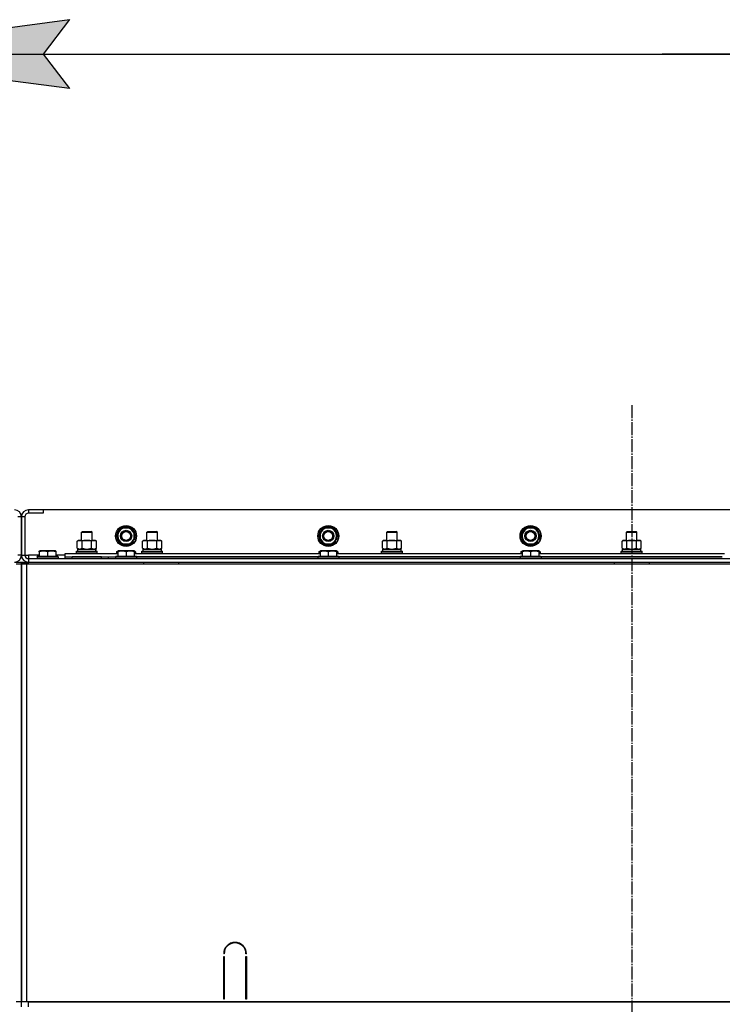
# Model space of a CAD drawing. Units: millimetres. Extents: x 0 to 26065, y -9 to 17820.
# Drawn here: x 21377 to 22183, y 14852 to 15981 of the extents above; entities that cross this region are included whole.
import ezdxf

# ---------------------------------------------------------------- set-up
doc = ezdxf.new("R2010")
doc.units = ezdxf.units.MM
doc.linetypes.add('K5LT_AXLED', pattern=[19.5, 15, -1.5, 1.5, -1.5])
doc.linetypes.add('K5LT_THIN', pattern=[0])
for name, color, linetype, true_color in [('DIM', 6, 'Continuous', 0xff00ff), ('OSI', 2, 'Continuous', 0xffff00), ('R', 1, 'Continuous', 0xff0000), ('WELDING', 7, 'Continuous', 0xffffff)]:
    doc.layers.add(name, color=color, linetype=linetype, true_color=true_color)

msp = doc.modelspace()

# ---------------------------------------------------------------- hatches: boundary and pattern name
at = {"layer": 'DIM'}
msp.add_hatch(color=7, dxfattribs=at).paths.add_polyline_path([(21404.4, 15941.5), (21434.4, 15981), (21134.4, 15941.5), (21434.4, 15902)])

# ---------------------------------------------------------------- linework, layer by layer
at = {"layer": 'DIM', "color": 7, "linetype": 'K5LT_THIN', "lineweight": 30}
for p, q in [((21134.4, 15941.5), (21434.4, 15981)), ((21434.4, 15981), (21404.4, 15941.5)), ((21434.4, 15902), (21134.4, 15941.5)), ((21134.4, 15941.5), (22534.4, 15941.5)), ((21404.4, 15941.5), (21434.4, 15902)), ((22534.4, 15941.5), (22114.4, 15941.5))]:
    msp.add_line(p, q, dxfattribs=at)
at = {"layer": 'OSI', "color": 30, "linetype": 'K5LT_AXLED', "lineweight": 30, "true_color": 0xff8000}
msp.add_line((22079.4, 15539), (22079.4, 12118), dxfattribs=at)
at = {"layer": 'R', "color": 7, "linetype": 'K5LT_THIN', "lineweight": 30}
for p, q in [((21379.4, 15411), (21375.4, 15411)), ((21379.4, 15411), (21379.4, 15367)), ((21383.4, 15411), (21379.4, 15411)), ((21379.4, 15367), (21379.4, 15411)), ((21383.4, 15411), (21383.4, 15367)), ((21404.4, 15419), (21387.4, 15419)), ((21387.4, 15419), (21387.4, 15415)), ((21404.4, 15415), (21387.4, 15415)), ((22754.4, 15419), (21404.4, 15419)), ((21404.4, 15419), (21404.4, 15415)), ((21448.4, 15393.4), (21449.4, 15394)), ((21448.4, 15384), (21448.4, 15393.4)), ((21448.4, 15393.4), (21460.4, 15393.4)), ((21449.4, 15394), (21459.4, 15394)), ((21460.4, 15393.4), (21459.4, 15394)), ((21460.4, 15384), (21460.4, 15393.4)), ((21488.4, 15389), (21491.2, 15393.8)), ((21493.9, 15379.5), (21488.4, 15389)), ((21491.2, 15393.8), (21493.9, 15398.5)), ((21493.9, 15398.5), (21504.9, 15398.5)), ((21504.9, 15398.5), (21510.4, 15389)), ((21510.4, 15389), (21507.6, 15384.3)), ((21523.4, 15393.4), (21524.4, 15394)), ((21523.4, 15384), (21523.4, 15393.4)), ((21523.4, 15393.4), (21535.4, 15393.4)), ((21523.4, 15384), (21523.4, 15393.4)), ((21524.4, 15394), (21534.4, 15394)), ((21535.4, 15393.4), (21534.4, 15394)), ((21535.4, 15384), (21535.4, 15393.4)), ((21720.4, 15389), (21723.2, 15393.8)), ((21725.9, 15379.5), (21720.4, 15389)), ((21723.2, 15393.8), (21725.9, 15398.5)), ((21725.9, 15398.5), (21736.9, 15398.5)), ((21736.9, 15398.5), (21742.4, 15389)), ((21742.4, 15389), (21739.6, 15384.3)), ((21798.4, 15393.4), (21799.4, 15394)), ((21798.4, 15384), (21798.4, 15393.4)), ((21798.4, 15393.4), (21810.4, 15393.4)), ((21798.4, 15384), (21798.4, 15393.4)), ((21799.4, 15394), (21809.4, 15394)), ((21810.4, 15393.4), (21809.4, 15394)), ((21810.4, 15384), (21810.4, 15393.4)), ((21952.4, 15389), (21955.2, 15393.8)), ((21957.9, 15379.5), (21952.4, 15389)), ((21955.2, 15393.8), (21957.9, 15398.5)), ((21957.9, 15398.5), (21968.9, 15398.5)), ((21968.9, 15398.5), (21974.4, 15389)), ((21974.4, 15389), (21971.6, 15384.3)), ((22073.4, 15393.4), (22074.4, 15394)), ((22073.4, 15384), (22073.4, 15393.4)), ((22073.4, 15393.4), (22085.4, 15393.4)), ((22073.4, 15384), (22073.4, 15393.4)), ((22074.4, 15394), (22084.4, 15394)), ((22085.4, 15393.4), (22084.4, 15394)), ((22085.4, 15384), (22085.4, 15393.4)), ((21443.4, 15383.2), (21444.9, 15384)), ((21443.4, 15374.9), (21443.4, 15383.2)), ((21444.9, 15384), (21462.6, 15384)), ((21448.9, 15374.9), (21448.9, 15383.2)), ((21459.9, 15374.9), (21459.9, 15383.2)), ((21462.6, 15384), (21463.9, 15384)), ((21465.4, 15383.2), (21463.9, 15384)), ((21465.4, 15374.9), (21465.4, 15383.2)), ((21504.9, 15379.5), (21493.9, 15379.5)), ((21507.6, 15384.3), (21504.9, 15379.5)), ((21506.5, 15382.3), (21507.1, 15381.9)), ((21507, 15383.3), (21507.9, 15382.8)), ((21508.9, 15384.7), (21508.1, 15385.2)), ((21518.4, 15383.2), (21519.9, 15384)), ((21518.4, 15383.2), (21519.9, 15384)), ((21518.4, 15374.9), (21518.4, 15383.2)), ((21519.9, 15384), (21537.6, 15384)), ((21519.9, 15384), (21523.4, 15384)), ((21523.9, 15374.9), (21523.9, 15383.2)), ((21534.9, 15374.9), (21534.9, 15383.2)), ((21535.4, 15384), (21538.9, 15384)), ((21537.6, 15384), (21538.9, 15384)), ((21540.4, 15383.2), (21538.9, 15384)), ((21540.4, 15383.2), (21538.9, 15384)), ((21540.4, 15374.9), (21540.4, 15383.2)), ((21736.9, 15379.5), (21725.9, 15379.5)), ((21739.6, 15384.3), (21736.9, 15379.5)), ((21738.5, 15382.3), (21739.1, 15381.9)), ((21739, 15383.3), (21739.9, 15382.8)), ((21740.9, 15384.7), (21740.1, 15385.2)), ((21793.4, 15383.2), (21794.9, 15384)), ((21793.4, 15383.2), (21794.9, 15384)), ((21793.4, 15374.9), (21793.4, 15383.2)), ((21794.9, 15384), (21798.4, 15384)), ((21794.9, 15384), (21812.6, 15384)), ((21798.9, 15374.9), (21798.9, 15383.2)), ((21809.9, 15374.9), (21809.9, 15383.2)), ((21810.4, 15384), (21813.9, 15384)), ((21812.6, 15384), (21813.9, 15384)), ((21815.4, 15383.2), (21813.9, 15384)), ((21815.4, 15383.2), (21813.9, 15384)), ((21815.4, 15374.9), (21815.4, 15383.2)), ((21968.9, 15379.5), (21957.9, 15379.5)), ((21971.6, 15384.3), (21968.9, 15379.5)), ((21970.5, 15382.3), (21971.1, 15381.9)), ((21971, 15383.3), (21971.9, 15382.8)), ((21972.9, 15384.7), (21972.1, 15385.2)), ((22068.4, 15383.2), (22069.9, 15384)), ((22068.4, 15383.2), (22069.9, 15384)), ((22068.4, 15374.9), (22068.4, 15383.2)), ((22069.9, 15384), (22073.4, 15384)), ((22069.9, 15384), (22087.6, 15384)), ((22073.9, 15374.9), (22073.9, 15383.2)), ((22084.9, 15374.9), (22084.9, 15383.2)), ((22085.4, 15384), (22088.9, 15384)), ((22087.6, 15384), (22088.9, 15384)), ((22090.4, 15383.2), (22088.9, 15384)), ((22090.4, 15383.2), (22088.9, 15384)), ((22090.4, 15374.9), (22090.4, 15383.2)), ((21379.4, 15367), (21375.4, 15367)), ((21379.4, 15367), (21383.4, 15367)), ((21383.4, 15367), (21387.4, 15367)), ((21387.4, 15367), (21387.4, 15363)), ((21399.9, 15367), (21387.4, 15367)), ((21397.4, 15365.2), (21397.6, 15365.5)), ((21397.4, 15365.2), (21397.4, 15363.3)), ((21421.4, 15365.2), (21397.4, 15365.2)), ((21421.2, 15365.5), (21397.6, 15365.5)), ((21399.9, 15371.7), (21400.4, 15372)), ((21399.9, 15370.9), (21399.9, 15371.7)), ((21399.9, 15370.9), (21399.9, 15365.5)), ((21418.4, 15372), (21400.4, 15372)), ((21409.4, 15370.9), (21409.4, 15365.5)), ((21418.9, 15371.7), (21418.4, 15372)), ((21418.9, 15371.7), (21418.9, 15370.9)), ((21418.9, 15370.9), (21418.9, 15365.5)), ((21429.4, 15367), (21418.9, 15367)), ((21421.4, 15365.2), (21421.2, 15365.5)), ((21421.4, 15365.2), (21421.4, 15363.3)), ((21429.4, 15365), (21429.4, 15369)), ((21429.4, 15369), (21489.9, 15369)), ((21429.4, 15363), (21429.4, 15365)), ((21429.4, 15365), (21487.4, 15365)), ((21471.4, 15365), (21437.4, 15365)), ((21437.4, 15363), (21437.4, 15365)), ((21442.4, 15371.2), (21442.6, 15371.5)), ((21442.4, 15369.3), (21442.4, 15371.2)), ((21442.4, 15371.2), (21466.4, 15371.2)), ((21442.4, 15369.3), (21442.6, 15369)), ((21442.4, 15369.3), (21466.4, 15369.3)), ((21442.6, 15371.5), (21466.2, 15371.5)), ((21443.4, 15374.9), (21444.9, 15374)), ((21443.9, 15374), (21464.6, 15374)), ((21443.9, 15371.5), (21443.9, 15374)), ((21465.4, 15374.9), (21463.9, 15374)), ((21464.8, 15374), (21464.6, 15374)), ((21464.8, 15374), (21464.8, 15372.6)), ((21466.4, 15371.2), (21466.2, 15371.5)), ((21466.4, 15369.3), (21466.2, 15369)), ((21466.4, 15369.3), (21466.4, 15371.2)), ((21471.4, 15363), (21471.4, 15365)), ((21479.4, 15363), (21479.4, 15365)), ((21479.4, 15363), (21479.4, 15365)), ((21487.4, 15365.2), (21487.6, 15365.5)), ((21487.4, 15365.2), (21487.4, 15363.3)), ((21511.4, 15365.2), (21487.4, 15365.2)), ((21511.2, 15365.5), (21487.6, 15365.5)), ((21488.4, 15370.9), (21490.4, 15372)), ((21488.4, 15370.9), (21488.4, 15369)), ((21489.9, 15371.7), (21490.4, 15372)), ((21489.9, 15370.9), (21489.9, 15371.7)), ((21489.9, 15370.9), (21489.9, 15365.5)), ((21508.4, 15372), (21490.4, 15372)), ((21499.4, 15370.9), (21499.4, 15365.5)), ((21510.4, 15370.9), (21508.4, 15372)), ((21508.9, 15371.7), (21508.4, 15372)), ((21508.9, 15371.7), (21508.9, 15370.9)), ((21508.9, 15370.9), (21508.9, 15365.5)), ((21508.9, 15369), (21721.9, 15369)), ((21510.4, 15370.9), (21510.4, 15369)), ((21511.4, 15365.2), (21511.2, 15365.5)), ((21511.4, 15365.2), (21511.4, 15363.3)), ((21719.4, 15365), (21511.4, 15365)), ((21511.4, 15365), (21719.4, 15365)), ((21517.4, 15371.2), (21517.6, 15371.5)), ((21517.4, 15369.3), (21517.4, 15371.2)), ((21517.4, 15369.3), (21517.4, 15371.2)), ((21517.4, 15371.2), (21529.4, 15371.2)), ((21517.4, 15369.3), (21517.6, 15369)), ((21517.4, 15369.3), (21517.6, 15369)), ((21517.4, 15369.3), (21529.4, 15369.3)), ((21517.6, 15371.5), (21529.4, 15371.5)), ((21518.4, 15374.9), (21519.9, 15374)), ((21518.9, 15374), (21539.9, 15374)), ((21518.9, 15371.5), (21518.9, 15374)), ((21518.9, 15371.5), (21539.9, 15371.5)), ((21529.4, 15371.5), (21541.2, 15371.5)), ((21529.4, 15371.2), (21541.4, 15371.2)), ((21529.4, 15369.3), (21541.4, 15369.3)), ((21540.4, 15374.9), (21538.9, 15374)), ((21539.9, 15371.5), (21539.9, 15374)), ((21541.4, 15371.2), (21541.2, 15371.5)), ((21541.4, 15369.3), (21541.2, 15369)), ((21541.4, 15369.3), (21541.2, 15369)), ((21541.4, 15369.3), (21541.4, 15371.2)), ((21541.4, 15369.3), (21541.4, 15371.2)), ((21719.4, 15365.2), (21719.6, 15365.5)), ((21719.4, 15365.2), (21719.4, 15363.3)), ((21743.4, 15365.2), (21719.4, 15365.2)), ((21743.2, 15365.5), (21719.6, 15365.5)), ((21720.4, 15370.9), (21722.4, 15372)), ((21720.4, 15370.9), (21720.4, 15369)), ((21721.9, 15371.7), (21722.4, 15372)), ((21721.9, 15370.9), (21721.9, 15371.7)), ((21721.9, 15370.9), (21721.9, 15365.5)), ((21740.4, 15372), (21722.4, 15372)), ((21731.4, 15370.9), (21731.4, 15365.5)), ((21742.4, 15370.9), (21740.4, 15372)), ((21740.9, 15371.7), (21740.4, 15372)), ((21740.9, 15371.7), (21740.9, 15370.9)), ((21740.9, 15370.9), (21740.9, 15365.5)), ((21740.9, 15369), (21953.9, 15369)), ((21742.4, 15370.9), (21742.4, 15369)), ((21743.4, 15365.2), (21743.2, 15365.5)), ((21743.4, 15365.2), (21743.4, 15363.3)), ((21951.4, 15365), (21743.4, 15365)), ((21743.4, 15365), (21951.4, 15365)), ((21792.4, 15371.2), (21792.6, 15371.5)), ((21792.4, 15369.3), (21792.4, 15371.2)), ((21792.4, 15369.3), (21792.4, 15371.2)), ((21792.4, 15371.2), (21804.4, 15371.2)), ((21792.4, 15369.3), (21792.6, 15369)), ((21792.4, 15369.3), (21792.6, 15369)), ((21792.4, 15369.3), (21804.4, 15369.3)), ((21792.6, 15371.5), (21804.4, 15371.5)), ((21793.4, 15374.9), (21794.9, 15374)), ((21793.9, 15374), (21814.9, 15374)), ((21793.9, 15371.5), (21793.9, 15374)), ((21793.9, 15371.5), (21814.9, 15371.5)), ((21804.4, 15371.5), (21816.2, 15371.5)), ((21804.4, 15371.2), (21816.4, 15371.2)), ((21804.4, 15369.3), (21816.4, 15369.3)), ((21815.4, 15374.9), (21813.9, 15374)), ((21814.9, 15371.5), (21814.9, 15374)), ((21816.4, 15371.2), (21816.2, 15371.5)), ((21816.4, 15369.3), (21816.2, 15369)), ((21816.4, 15369.3), (21816.2, 15369)), ((21816.4, 15369.3), (21816.4, 15371.2)), ((21816.4, 15369.3), (21816.4, 15371.2)), ((21951.4, 15365.2), (21951.6, 15365.5)), ((21951.4, 15365.2), (21951.4, 15363.3)), ((21975.4, 15365.2), (21951.4, 15365.2)), ((21975.2, 15365.5), (21951.6, 15365.5)), ((21952.4, 15370.9), (21954.4, 15372)), ((21952.4, 15370.9), (21952.4, 15369)), ((21953.9, 15371.7), (21954.4, 15372)), ((21953.9, 15370.9), (21953.9, 15371.7)), ((21953.9, 15370.9), (21953.9, 15365.5)), ((21972.4, 15372), (21954.4, 15372)), ((21963.4, 15370.9), (21963.4, 15365.5)), ((21972.9, 15371.7), (21972.4, 15372)), ((21974.4, 15370.9), (21972.4, 15372)), ((21972.9, 15371.7), (21972.9, 15370.9)), ((21972.9, 15370.9), (21972.9, 15365.5)), ((21972.9, 15369), (22185.9, 15369)), ((21974.4, 15370.9), (21974.4, 15369)), ((21975.4, 15365.2), (21975.2, 15365.5)), ((21975.4, 15365.2), (21975.4, 15363.3)), ((22183.4, 15365), (21975.4, 15365)), ((21975.4, 15365), (22183.4, 15365)), ((22067.4, 15371.2), (22067.6, 15371.5)), ((22067.4, 15369.3), (22067.4, 15371.2)), ((22067.4, 15369.3), (22067.4, 15371.2)), ((22067.4, 15371.2), (22079.4, 15371.2)), ((22067.4, 15369.3), (22067.6, 15369)), ((22067.4, 15369.3), (22067.6, 15369)), ((22067.4, 15369.3), (22079.4, 15369.3)), ((22067.6, 15371.5), (22079.4, 15371.5)), ((22068.4, 15374.9), (22069.9, 15374)), ((22068.9, 15374), (22089.9, 15374)), ((22068.9, 15371.5), (22068.9, 15374)), ((22068.9, 15371.5), (22089.9, 15371.5)), ((22079.4, 15371.5), (22091.2, 15371.5)), ((22079.4, 15371.2), (22091.4, 15371.2)), ((22079.4, 15369.3), (22091.4, 15369.3)), ((22090.4, 15374.9), (22088.9, 15374)), ((22089.9, 15371.5), (22089.9, 15374)), ((22091.4, 15371.2), (22091.2, 15371.5)), ((22091.4, 15369.3), (22091.2, 15369)), ((22091.4, 15369.3), (22091.2, 15369)), ((22091.4, 15369.3), (22091.4, 15371.2)), ((22091.4, 15369.3), (22091.4, 15371.2)), ((21371.4, 15359), (21379.4, 15359)), ((21373.4, 15357), (21379.4, 15357)), ((21379.4, 15357), (21379.4, 15359)), ((21379.4, 15357), (21379.4, 15359)), ((21379.4, 15357), (21385.4, 15357)), ((21379.4, 14855), (21379.4, 15357)), ((21379.4, 15357), (21379.4, 15353)), ((21387.4, 15357), (21379.4, 15357)), ((21379.4, 15357), (21379.4, 14855)), ((21379.4, 15357), (21379.4, 15353)), ((21385.4, 15357), (22773.4, 15357)), ((21385.4, 14855), (21385.4, 15357)), ((21387.4, 15363), (22771.4, 15363)), ((21387.4, 15363), (21387.4, 15359)), ((21387.4, 15357), (21387.4, 15359)), ((21387.4, 15359), (22771.4, 15359)), ((21387.4, 15357), (21411.4, 15357)), ((21421.4, 15363.3), (21397.4, 15363.3)), ((21397.4, 15363.3), (21397.6, 15363)), ((21421.4, 15363.3), (21421.2, 15363)), ((21511.4, 15363.3), (21487.4, 15363.3)), ((21487.4, 15363.3), (21487.6, 15363)), ((21487.4, 15363), (21487.4, 15363.3)), ((21511.4, 15363.3), (21511.2, 15363)), ((21519.4, 15359), (21519.4, 15357)), ((21559.4, 15359), (21559.4, 15357)), ((21743.4, 15363.3), (21719.4, 15363.3)), ((21719.4, 15363.3), (21719.6, 15363)), ((21743.4, 15363.3), (21743.2, 15363)), ((21975.4, 15363.3), (21951.4, 15363.3)), ((21951.4, 15363.3), (21951.6, 15363)), ((21957.4, 15359), (22059.4, 15359)), ((21975.4, 15363.3), (21975.2, 15363)), ((22059.4, 15359), (22059.4, 15357)), ((22099.4, 15359), (22099.4, 15357)), ((22099.4, 15359), (22599.4, 15359)), ((21379.4, 14861), (21379.4, 15353)), ((21379.4, 14861), (21379.4, 15353)), ((21379.4, 14861), (21379.4, 15353)), ((21379.4, 15353), (21379.4, 14861)), ((21611.9, 14910), (21611.4, 14910)), ((21611.4, 14858), (21611.4, 14907)), ((21611.4, 14907), (21611.9, 14907)), ((21611.9, 14907), (21611.9, 14858)), ((21637.4, 14910), (21636.9, 14910)), ((21636.9, 14907), (21637.4, 14907)), ((21636.9, 14858), (21636.9, 14907)), ((21637.4, 14907), (21637.4, 14858)), ((21379.4, 14857), (21379.4, 14861)), ((21379.4, 14857), (21379.4, 14861)), ((21379.4, 14855), (21379.4, 14857)), ((21379.4, 14855), (21379.4, 14857)), ((21379.4, 14855), (21379.4, 14857)), ((21379.4, 14855), (21379.4, 14857)), ((21611.4, 14865), (21611.9, 14865)), ((21611.4, 14861), (21611.9, 14861)), ((21611.9, 14858), (21611.4, 14858)), ((21636.9, 14865), (21637.4, 14865)), ((21636.9, 14861), (21637.4, 14861)), ((21637.4, 14858), (21636.9, 14858)), ((21379.4, 14855), (21373.4, 14855)), ((21385.4, 14855), (21379.4, 14855)), ((21379.4, 14849), (21379.4, 14855)), ((21379.4, 14849), (21379.4, 14855)), ((22773.4, 14855), (21385.4, 14855)), ((21387.4, 14849), (21387.4, 14855)), ((21387.4, 14855), (22771.4, 14855))]:
    msp.add_line(p, q, dxfattribs=at)
for centre, radius in [((21499.4, 15389), 12), ((21499.4, 15389), 11.8), ((21731.4, 15389), 12), ((21731.4, 15389), 11.8), ((21963.4, 15389), 12), ((21963.4, 15389), 11.8), ((21499.4, 15389), 6.5), ((21499.4, 15389), 6), ((21499.4, 15389), 5), ((21731.4, 15389), 6.5), ((21731.4, 15389), 6), ((21731.4, 15389), 5), ((21963.4, 15389), 6.5), ((21963.4, 15389), 6), ((21963.4, 15389), 5)]:
    msp.add_circle(centre, radius, dxfattribs=at)
for centre, radius, start, end in [((21371.4, 15411), 8, 0, 90), ((21387.4, 15411), 8, 90, 180), ((21387.4, 15411), 4, 90, 180), ((21499.4, 15389), 10.5, 64.7912, 115.2088), ((21731.4, 15389), 10.5, 64.7912, 115.2088), ((21963.4, 15389), 10.5, 64.7912, 115.2088), ((21499.4, 15389), 10.5, 124.7912, 175.2088), ((21499.4, 15389), 10.5, 184.7912, 235.2088), ((21499.4, 15389), 9.5, 150, 330), ((21499.4, 15389), 9.5, 330, 150), ((21499.4, 15389), 10.5, 4.7912, 55.2088), ((21499.4, 15389), 10.5, 335.5324, 355.2088), ((21731.4, 15389), 10.5, 124.7912, 175.2088), ((21731.4, 15389), 10.5, 184.7912, 235.2088), ((21731.4, 15389), 9.5, 150, 330), ((21731.4, 15389), 9.5, 330, 150), ((21731.4, 15389), 10.5, 4.7912, 55.2088), ((21731.4, 15389), 10.5, 335.5324, 355.2088), ((21963.4, 15389), 10.5, 124.7912, 175.2088), ((21963.4, 15389), 10.5, 184.7912, 235.2088), ((21963.4, 15389), 9.5, 150, 330), ((21963.4, 15389), 9.5, 330, 150), ((21963.4, 15389), 10.5, 4.7912, 55.2088), ((21963.4, 15389), 10.5, 335.5324, 355.2088), ((21499.4, 15389), 10.5, 244.7912, 295.2088), ((21499.4, 15389), 10.5, 304.7912, 317.3589), ((21499.4, 15389), 10.5, 317.3589, 323.8105), ((21731.4, 15389), 10.5, 244.7912, 295.2088), ((21731.4, 15389), 10.5, 304.7912, 317.3589), ((21731.4, 15389), 10.5, 317.3589, 323.8105), ((21963.4, 15389), 10.5, 244.7912, 295.2088), ((21963.4, 15389), 10.5, 304.7912, 317.3589), ((21963.4, 15389), 10.5, 317.3589, 323.8105), ((21371.4, 15367), 8, 270, 0), ((21387.4, 15367), 8, 180, 270), ((21387.4, 15367), 4, 180, 270), ((21624.4, 14910), 13, 0, 180), ((21624.4, 14910), 12.5, 0, 180)]:
    msp.add_arc(centre, radius, start, end, dxfattribs=at)
msp.add_ellipse((21454.4, 15369.1), major_axis=(0, 22.5), ratio=0.466308, start_param=-1.46277, end_param=-1.350168, dxfattribs=at)
at = {"layer": 'WELDING', "color": 7, "linetype": 'K5LT_THIN', "lineweight": 30}
for p, q in [((21443.4, 15374.9), (21446.2, 15374)), ((21446.2, 15374), (21448.9, 15374.9)), ((21448.9, 15374.9), (21454.4, 15374)), ((21448.9, 15374.9), (21448.9, 15374.9)), ((21454.4, 15374), (21459.8, 15374.9)), ((21459.8, 15374.9), (21459.9, 15374.9)), ((21489.9, 15371.5), (21488.4, 15370.9)), ((21510.4, 15370.9), (21508.9, 15371.5)), ((21518.4, 15374.9), (21521.2, 15374)), ((21521.2, 15374), (21523.9, 15374.9)), ((21523.9, 15374.9), (21529.4, 15374)), ((21523.9, 15374.9), (21523.9, 15374.9)), ((21529.4, 15374), (21534.8, 15374.9)), ((21534.8, 15374.9), (21534.9, 15374.9)), ((21721.9, 15371.5), (21720.4, 15370.9)), ((21742.4, 15370.9), (21740.9, 15371.5)), ((21793.4, 15374.9), (21796.2, 15374)), ((21796.2, 15374), (21798.9, 15374.9)), ((21798.9, 15374.9), (21804.4, 15374)), ((21798.9, 15374.9), (21798.9, 15374.9)), ((21804.4, 15374), (21809.8, 15374.9)), ((21809.8, 15374.9), (21809.9, 15374.9)), ((21953.9, 15371.5), (21952.4, 15370.9)), ((21974.4, 15370.9), (21972.9, 15371.5)), ((22068.4, 15374.9), (22071.2, 15374)), ((22071.2, 15374), (22073.9, 15374.9)), ((22073.9, 15374.9), (22079.4, 15374)), ((22073.9, 15374.9), (22073.9, 15374.9)), ((22079.4, 15374), (22084.8, 15374.9)), ((22084.8, 15374.9), (22084.9, 15374.9)), ((21379.4, 15359), (21387.4, 15359))]:
    msp.add_line(p, q, dxfattribs=at)
for points, knots in [([(21448.9, 15383.2), (21448.6, 15383.4), (21448.1, 15383.6), (21447.5, 15383.8), (21447.2, 15383.9), (21446.9, 15384), (21446.6, 15384), (21446.3, 15384), (21446, 15384), (21445.7, 15384), (21445.3, 15383.9), (21444.9, 15383.8), (21444.3, 15383.6), (21443.8, 15383.4), (21443.4, 15383.2)], [0, 0, 0, 0, 2.72415, 3.912285, 4.716446, 5.530362, 6.353984, 7.180289, 7.997717, 8.810544, 9.605533, 10.761675, 12.184093, 15, 15, 15, 15]), ([(21459.9, 15383.2), (21459.2, 15383.4), (21458.3, 15383.6), (21457.1, 15383.8), (21456.4, 15383.9), (21455.8, 15384), (21455.2, 15384), (21454.6, 15384), (21454, 15384), (21453.4, 15384), (21452.7, 15383.9), (21451.9, 15383.8), (21450.6, 15383.6), (21449.6, 15383.4), (21448.9, 15383.2)], [0, 0, 0, 0, 2.72415, 3.912285, 4.716446, 5.530362, 6.353984, 7.180289, 7.997717, 8.810544, 9.605533, 10.761675, 12.184093, 15, 15, 15, 15]), ([(21462.6, 15384), (21462.5, 15384), (21462.2, 15384), (21461.9, 15384), (21461.5, 15383.9), (21461, 15383.7), (21460.5, 15383.5), (21460.1, 15383.3), (21459.9, 15383.2)], [0, 0, 0, 0, 1.192024, 2.404251, 3.60809, 4.765234, 6.955738, 9, 9, 9, 9]), ([(21465.4, 15383.2), (21465.1, 15383.3), (21464.6, 15383.6), (21464.1, 15383.8), (21463.7, 15383.9), (21463.3, 15384), (21463, 15384), (21462.7, 15384), (21462.6, 15384)], [0, 0, 0, 0, 2.905563, 4.375924, 5.511195, 6.679161, 7.850161, 9, 9, 9, 9]), ([(21523.9, 15383.2), (21523.6, 15383.4), (21523.1, 15383.6), (21522.5, 15383.8), (21522.2, 15383.9), (21521.9, 15384), (21521.6, 15384), (21521.3, 15384), (21521, 15384), (21520.7, 15384), (21520.3, 15383.9), (21519.9, 15383.8), (21519.3, 15383.6), (21518.8, 15383.4), (21518.4, 15383.2)], [0, 0, 0, 0, 2.72415, 3.912285, 4.716446, 5.530362, 6.353984, 7.180289, 7.997717, 8.810544, 9.605533, 10.761675, 12.184093, 15, 15, 15, 15]), ([(21534.9, 15383.2), (21534.2, 15383.4), (21533.3, 15383.6), (21532.1, 15383.8), (21531.4, 15383.9), (21530.8, 15384), (21530.2, 15384), (21529.6, 15384), (21529, 15384), (21528.4, 15384), (21527.7, 15383.9), (21526.9, 15383.8), (21525.6, 15383.6), (21524.6, 15383.4), (21523.9, 15383.2)], [0, 0, 0, 0, 2.72415, 3.912285, 4.716446, 5.530362, 6.353984, 7.180289, 7.997717, 8.810544, 9.605533, 10.761675, 12.184093, 15, 15, 15, 15]), ([(21537.6, 15384), (21537.5, 15384), (21537.2, 15384), (21536.9, 15384), (21536.5, 15383.9), (21536, 15383.7), (21535.5, 15383.5), (21535.1, 15383.3), (21534.9, 15383.2)], [0, 0, 0, 0, 1.192024, 2.404251, 3.60809, 4.765234, 6.955738, 9, 9, 9, 9]), ([(21540.4, 15383.2), (21540.1, 15383.3), (21539.6, 15383.6), (21539.1, 15383.8), (21538.7, 15383.9), (21538.3, 15384), (21538, 15384), (21537.7, 15384), (21537.6, 15384)], [0, 0, 0, 0, 2.905563, 4.375924, 5.511195, 6.679161, 7.850161, 9, 9, 9, 9]), ([(21798.9, 15383.2), (21798.6, 15383.4), (21798.1, 15383.6), (21797.5, 15383.8), (21797.2, 15383.9), (21796.9, 15384), (21796.6, 15384), (21796.3, 15384), (21796, 15384), (21795.7, 15384), (21795.3, 15383.9), (21794.9, 15383.8), (21794.3, 15383.6), (21793.8, 15383.4), (21793.4, 15383.2)], [0, 0, 0, 0, 2.72415, 3.912285, 4.716446, 5.530362, 6.353984, 7.180289, 7.997717, 8.810544, 9.605533, 10.761675, 12.184093, 15, 15, 15, 15]), ([(21809.9, 15383.2), (21809.2, 15383.4), (21808.3, 15383.6), (21807.1, 15383.8), (21806.4, 15383.9), (21805.8, 15384), (21805.2, 15384), (21804.6, 15384), (21804, 15384), (21803.4, 15384), (21802.7, 15383.9), (21801.9, 15383.8), (21800.6, 15383.6), (21799.6, 15383.4), (21798.9, 15383.2)], [0, 0, 0, 0, 2.72415, 3.912285, 4.716446, 5.530362, 6.353984, 7.180289, 7.997717, 8.810544, 9.605533, 10.761675, 12.184093, 15, 15, 15, 15]), ([(21812.6, 15384), (21812.5, 15384), (21812.2, 15384), (21811.9, 15384), (21811.5, 15383.9), (21811, 15383.7), (21810.5, 15383.5), (21810.1, 15383.3), (21809.9, 15383.2)], [0, 0, 0, 0, 1.192024, 2.404251, 3.60809, 4.765234, 6.955738, 9, 9, 9, 9]), ([(21815.4, 15383.2), (21815.1, 15383.3), (21814.6, 15383.6), (21814.1, 15383.8), (21813.7, 15383.9), (21813.3, 15384), (21813, 15384), (21812.7, 15384), (21812.6, 15384)], [0, 0, 0, 0, 2.905563, 4.375924, 5.511195, 6.679161, 7.850161, 9, 9, 9, 9]), ([(22073.9, 15383.2), (22073.6, 15383.4), (22073.1, 15383.6), (22072.5, 15383.8), (22072.2, 15383.9), (22071.9, 15384), (22071.6, 15384), (22071.3, 15384), (22071, 15384), (22070.7, 15384), (22070.3, 15383.9), (22069.9, 15383.8), (22069.3, 15383.6), (22068.8, 15383.4), (22068.4, 15383.2)], [0, 0, 0, 0, 2.72415, 3.912285, 4.716446, 5.530362, 6.353984, 7.180289, 7.997717, 8.810544, 9.605533, 10.761675, 12.184093, 15, 15, 15, 15]), ([(22084.9, 15383.2), (22084.2, 15383.4), (22083.3, 15383.6), (22082.1, 15383.8), (22081.4, 15383.9), (22080.8, 15384), (22080.2, 15384), (22079.6, 15384), (22079, 15384), (22078.4, 15384), (22077.7, 15383.9), (22076.9, 15383.8), (22075.6, 15383.6), (22074.6, 15383.4), (22073.9, 15383.2)], [0, 0, 0, 0, 2.72415, 3.912285, 4.716446, 5.530362, 6.353984, 7.180289, 7.997717, 8.810544, 9.605533, 10.761675, 12.184093, 15, 15, 15, 15]), ([(22087.6, 15384), (22087.5, 15384), (22087.2, 15384), (22086.9, 15384), (22086.5, 15383.9), (22086, 15383.7), (22085.5, 15383.5), (22085.1, 15383.3), (22084.9, 15383.2)], [0, 0, 0, 0, 1.192024, 2.404251, 3.60809, 4.765234, 6.955738, 9, 9, 9, 9]), ([(22090.4, 15383.2), (22090.1, 15383.3), (22089.6, 15383.6), (22089.1, 15383.8), (22088.7, 15383.9), (22088.3, 15384), (22088, 15384), (22087.7, 15384), (22087.6, 15384)], [0, 0, 0, 0, 2.905563, 4.375924, 5.511195, 6.679161, 7.850161, 9, 9, 9, 9]), ([(21409.4, 15370.9), (21409, 15371), (21408.4, 15371.2), (21407.7, 15371.4), (21407.3, 15371.4), (21406.8, 15371.5), (21406.3, 15371.6), (21405.8, 15371.7), (21405.4, 15371.7), (21404.8, 15371.7), (21404.3, 15371.7), (21403.8, 15371.7), (21403.2, 15371.6), (21402.4, 15371.5), (21401.3, 15371.3), (21400.4, 15371), (21399.9, 15370.9)], [0, 0, 0, 0, 2.392038, 3.094773, 3.749673, 4.638938, 5.533553, 6.273967, 7.269403, 8.166492, 9.086699, 10.026159, 10.962726, 12.336972, 14.092661, 17, 17, 17, 17]), ([(21418.9, 15370.9), (21418.5, 15371), (21417.9, 15371.2), (21417.2, 15371.4), (21416.8, 15371.4), (21416.3, 15371.5), (21415.8, 15371.6), (21415.3, 15371.7), (21414.9, 15371.7), (21414.3, 15371.7), (21413.8, 15371.7), (21413.3, 15371.7), (21412.7, 15371.6), (21411.9, 15371.5), (21410.8, 15371.3), (21409.9, 15371), (21409.4, 15370.9)], [0, 0, 0, 0, 2.392038, 3.094773, 3.749673, 4.638938, 5.533553, 6.273967, 7.269403, 8.166492, 9.086699, 10.026159, 10.962726, 12.336972, 14.092661, 17, 17, 17, 17]), ([(21459.9, 15374.9), (21460.1, 15374.7), (21460.5, 15374.5), (21461.2, 15374.3), (21461.7, 15374.1), (21462.1, 15374), (21462.4, 15374), (21462.6, 15374)], [0, 0, 0, 0, 2.217775, 3.830428, 5.353122, 6.582558, 8, 8, 8, 8]), ([(21462.6, 15374), (21462.8, 15374), (21463, 15374), (21463.4, 15374.1), (21463.7, 15374.2), (21464.1, 15374.3), (21464.6, 15374.5), (21465.1, 15374.7), (21465.4, 15374.9)], [0, 0, 0, 0, 1.548206, 2.616755, 3.724998, 4.291764, 6.613357, 9, 9, 9, 9]), ([(21499.4, 15370.9), (21499, 15371), (21498.4, 15371.2), (21497.7, 15371.4), (21497.3, 15371.4), (21496.8, 15371.5), (21496.3, 15371.6), (21495.8, 15371.7), (21495.4, 15371.7), (21494.8, 15371.7), (21494.3, 15371.7), (21493.8, 15371.7), (21493.2, 15371.6), (21492.4, 15371.5), (21491.3, 15371.3), (21490.4, 15371), (21489.9, 15370.9)], [0, 0, 0, 0, 2.392038, 3.094773, 3.749673, 4.638938, 5.533553, 6.273967, 7.269403, 8.166492, 9.086699, 10.026159, 10.962726, 12.336972, 14.092661, 17, 17, 17, 17]), ([(21508.9, 15370.9), (21508.5, 15371), (21507.9, 15371.2), (21507.2, 15371.4), (21506.8, 15371.4), (21506.3, 15371.5), (21505.8, 15371.6), (21505.3, 15371.7), (21504.9, 15371.7), (21504.3, 15371.7), (21503.8, 15371.7), (21503.3, 15371.7), (21502.7, 15371.6), (21501.9, 15371.5), (21500.8, 15371.3), (21499.9, 15371), (21499.4, 15370.9)], [0, 0, 0, 0, 2.392038, 3.094773, 3.749673, 4.638938, 5.533553, 6.273967, 7.269403, 8.166492, 9.086699, 10.026159, 10.962726, 12.336972, 14.092661, 17, 17, 17, 17]), ([(21534.9, 15374.9), (21535.1, 15374.7), (21535.5, 15374.5), (21536.2, 15374.3), (21536.7, 15374.1), (21537.1, 15374), (21537.4, 15374), (21537.6, 15374)], [0, 0, 0, 0, 2.217775, 3.830428, 5.353122, 6.582558, 8, 8, 8, 8]), ([(21537.6, 15374), (21537.8, 15374), (21538, 15374), (21538.4, 15374.1), (21538.7, 15374.2), (21539.1, 15374.3), (21539.6, 15374.5), (21540.1, 15374.7), (21540.4, 15374.9)], [0, 0, 0, 0, 1.548206, 2.616755, 3.724998, 4.291764, 6.613357, 9, 9, 9, 9]), ([(21731.4, 15370.9), (21731, 15371), (21730.4, 15371.2), (21729.7, 15371.4), (21729.3, 15371.4), (21728.8, 15371.5), (21728.3, 15371.6), (21727.8, 15371.7), (21727.4, 15371.7), (21726.8, 15371.7), (21726.3, 15371.7), (21725.8, 15371.7), (21725.2, 15371.6), (21724.4, 15371.5), (21723.3, 15371.3), (21722.4, 15371), (21721.9, 15370.9)], [0, 0, 0, 0, 2.392038, 3.094773, 3.749673, 4.638938, 5.533553, 6.273967, 7.269403, 8.166492, 9.086699, 10.026159, 10.962726, 12.336972, 14.092661, 17, 17, 17, 17]), ([(21740.9, 15370.9), (21740.5, 15371), (21739.9, 15371.2), (21739.2, 15371.4), (21738.8, 15371.4), (21738.3, 15371.5), (21737.8, 15371.6), (21737.3, 15371.7), (21736.9, 15371.7), (21736.3, 15371.7), (21735.8, 15371.7), (21735.3, 15371.7), (21734.7, 15371.6), (21733.9, 15371.5), (21732.8, 15371.3), (21731.9, 15371), (21731.4, 15370.9)], [0, 0, 0, 0, 2.392038, 3.094773, 3.749673, 4.638938, 5.533553, 6.273967, 7.269403, 8.166492, 9.086699, 10.026159, 10.962726, 12.336972, 14.092661, 17, 17, 17, 17]), ([(21809.9, 15374.9), (21810.1, 15374.7), (21810.5, 15374.5), (21811.2, 15374.3), (21811.7, 15374.1), (21812.1, 15374), (21812.4, 15374), (21812.6, 15374)], [0, 0, 0, 0, 2.217775, 3.830428, 5.353122, 6.582558, 8, 8, 8, 8]), ([(21812.6, 15374), (21812.8, 15374), (21813, 15374), (21813.4, 15374.1), (21813.7, 15374.2), (21814.1, 15374.3), (21814.6, 15374.5), (21815.1, 15374.7), (21815.4, 15374.9)], [0, 0, 0, 0, 1.548206, 2.616755, 3.724998, 4.291764, 6.613357, 9, 9, 9, 9]), ([(21963.4, 15370.9), (21963, 15371), (21962.4, 15371.2), (21961.7, 15371.4), (21961.3, 15371.4), (21960.8, 15371.5), (21960.3, 15371.6), (21959.8, 15371.7), (21959.4, 15371.7), (21958.8, 15371.7), (21958.3, 15371.7), (21957.8, 15371.7), (21957.2, 15371.6), (21956.4, 15371.5), (21955.3, 15371.3), (21954.4, 15371), (21953.9, 15370.9)], [0, 0, 0, 0, 2.392038, 3.094773, 3.749673, 4.638938, 5.533553, 6.273967, 7.269403, 8.166492, 9.086699, 10.026159, 10.962726, 12.336972, 14.092661, 17, 17, 17, 17]), ([(21972.9, 15370.9), (21972.5, 15371), (21971.9, 15371.2), (21971.2, 15371.4), (21970.8, 15371.4), (21970.3, 15371.5), (21969.8, 15371.6), (21969.3, 15371.7), (21968.9, 15371.7), (21968.3, 15371.7), (21967.8, 15371.7), (21967.3, 15371.7), (21966.7, 15371.6), (21965.9, 15371.5), (21964.8, 15371.3), (21963.9, 15371), (21963.4, 15370.9)], [0, 0, 0, 0, 2.392038, 3.094773, 3.749673, 4.638938, 5.533553, 6.273967, 7.269403, 8.166492, 9.086699, 10.026159, 10.962726, 12.336972, 14.092661, 17, 17, 17, 17]), ([(22084.9, 15374.9), (22085.1, 15374.7), (22085.5, 15374.5), (22086.2, 15374.3), (22086.7, 15374.1), (22087.1, 15374), (22087.4, 15374), (22087.6, 15374)], [0, 0, 0, 0, 2.217775, 3.830428, 5.353122, 6.582558, 8, 8, 8, 8]), ([(22087.6, 15374), (22087.8, 15374), (22088, 15374), (22088.4, 15374.1), (22088.7, 15374.2), (22089.1, 15374.3), (22089.6, 15374.5), (22090.1, 15374.7), (22090.4, 15374.9)], [0, 0, 0, 0, 1.548206, 2.616755, 3.724998, 4.291764, 6.613357, 9, 9, 9, 9])]:
    msp.add_open_spline(points, degree=3, knots=knots, dxfattribs=at)

doc.saveas('drawing.dxf')
